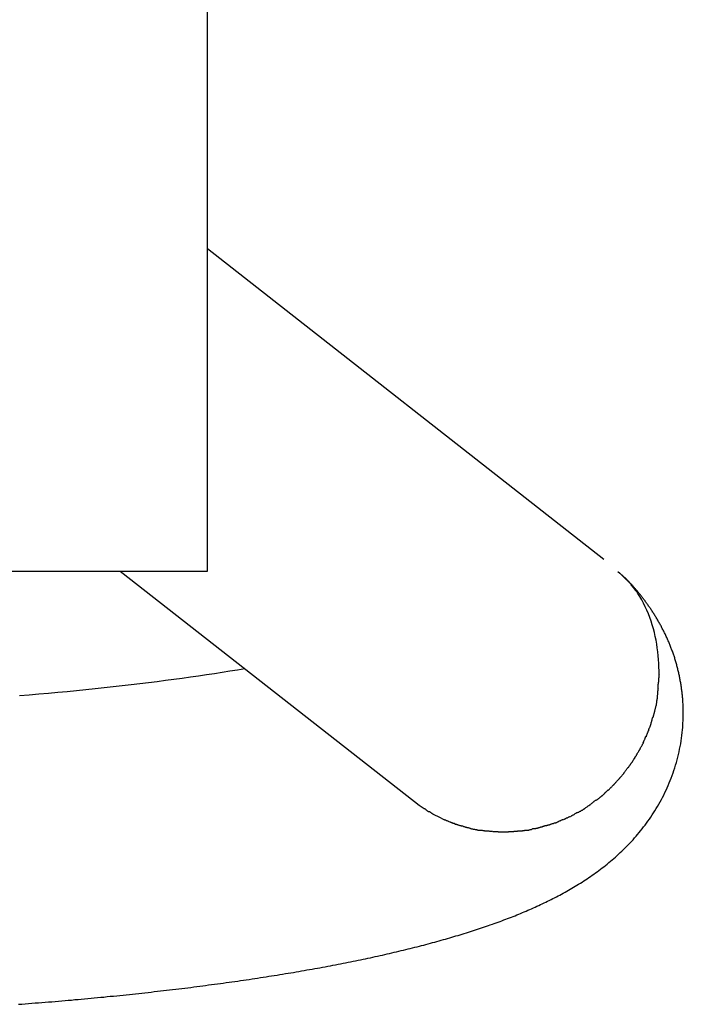
# Model space of a CAD drawing. Extents: x -10.5 to 10.5, y -10 to 10.
# Drawn here: x 0.1 to 0.8, y -4.5 to -3.4 of the extents above; entities that cross this region are included whole.
import ezdxf

# ---------------------------------------------------------------- set-up
doc = ezdxf.new("R2010")
doc.units = 0
doc.layers.get('0').update_dxf_attribs({"linetype": 'CONTINUOUS'})

msp = doc.modelspace()

# ---------------------------------------------------------------- linework, layer by layer
at = {"color": 0}
for points in [[(0.2988, -4.0326), (0.2988, 9.4674)], [(0.7503, -4.0196), (0.2988, -3.6658)], [(0.7503, -4.0196), (0.7503, -4.0196), (0.7503, -4.0196), (0.7503, -4.0196), (0.7503, -4.0196), (0.7503, -4.0196), (0.7503, -4.0196), (0.7503, -4.0196), (0.7503, -4.0196), (0.7503, -4.0196), (0.7503, -4.0196), (0.7503, -4.0196), (0.7503, -4.0196), (0.7503, -4.0196), (0.7503, -4.0196), (0.7503, -4.0196), (0.7503, -4.0196), (0.7503, -4.0196), (0.7503, -4.0196), (0.7503, -4.0196), (0.7503, -4.0196), (0.7503, -4.0196), (0.7503, -4.0196), (0.7503, -4.0196), (0.7503, -4.0196), (0.7503, -4.0196), (0.7503, -4.0196), (0.7503, -4.0196), (0.7503, -4.0196)], [(-0.7012, -4.0326), (0.2988, -4.0326)], [(0.1994, -4.0326), (0.5345, -4.2951)], [(0.7667, -4.034), (0.7662, -4.0338)], [(0.7732, -4.0396), (0.7732, -4.0396), (0.7727, -4.0391), (0.7724, -4.0388), (0.772, -4.0384), (0.7717, -4.0381), (0.7711, -4.0375), (0.7708, -4.0372), (0.7703, -4.0368), (0.77, -4.0365), (0.7694, -4.0359), (0.769, -4.0356), (0.7684, -4.0351), (0.7681, -4.0348), (0.7675, -4.0344), (0.7672, -4.0341), (0.7667, -4.0338), (0.7664, -4.0336)], [(0.7732, -4.0396), (0.7732, -4.0396), (0.7727, -4.0391), (0.7724, -4.0388), (0.772, -4.0384), (0.7717, -4.0381), (0.7711, -4.0375), (0.7708, -4.0372), (0.7703, -4.0368), (0.77, -4.0365), (0.7694, -4.0359), (0.769, -4.0356), (0.7684, -4.0351), (0.7681, -4.0348), (0.7675, -4.0344), (0.7672, -4.0341), (0.7667, -4.0338), (0.7664, -4.0336)], [(0.7671, -4.0342), (0.7671, -4.0342), (0.7668, -4.034), (0.7668, -4.034), (0.7668, -4.034), (0.7668, -4.034), (0.7668, -4.034), (0.7668, -4.034), (0.7668, -4.034), (0.7668, -4.034), (0.7667, -4.034), (0.7667, -4.034), (0.7667, -4.034), (0.7667, -4.034), (0.7667, -4.034), (0.7667, -4.034), (0.7667, -4.034), (0.7667, -4.034)], [(0.7671, -4.0342), (0.7671, -4.0342), (0.7668, -4.034), (0.7668, -4.034), (0.7668, -4.034), (0.7668, -4.034), (0.7668, -4.034), (0.7668, -4.034), (0.7668, -4.034), (0.7668, -4.034), (0.7667, -4.034), (0.7667, -4.034), (0.7667, -4.034), (0.7667, -4.034), (0.7667, -4.034), (0.7667, -4.034), (0.7667, -4.034), (0.7667, -4.034)], [(0.8408, -4.1943), (0.8408, -4.1931), (0.8408, -4.1919), (0.8407, -4.1907), (0.8407, -4.1896), (0.8407, -4.1884), (0.8406, -4.1872), (0.8406, -4.186), (0.8406, -4.1848), (0.8405, -4.1836), (0.8404, -4.1824), (0.8404, -4.1812), (0.8403, -4.18), (0.8402, -4.1788), (0.8401, -4.1777), (0.84, -4.1765), (0.8399, -4.1753), (0.8398, -4.1741), (0.8396, -4.1729), (0.8395, -4.1717), (0.8394, -4.1705), (0.8392, -4.1694), (0.8391, -4.1682), (0.8389, -4.167), (0.8388, -4.1658), (0.8386, -4.1647), (0.8384, -4.1635), (0.8383, -4.1623), (0.8381, -4.1611), (0.8379, -4.16), (0.8377, -4.1588), (0.8374, -4.1577), (0.8372, -4.1565), (0.837, -4.1553), (0.8368, -4.1542), (0.8366, -4.153), (0.8363, -4.1518), (0.8361, -4.1507), (0.8358, -4.1495), (0.8356, -4.1484), (0.8353, -4.1473), (0.835, -4.1461), (0.8347, -4.145), (0.8345, -4.1439), (0.8342, -4.1427), (0.8339, -4.1416), (0.8336, -4.1404), (0.8333, -4.1393), (0.8329, -4.1382), (0.8326, -4.1371), (0.8323, -4.136), (0.832, -4.1349), (0.8316, -4.1337), (0.8313, -4.1326), (0.831, -4.1315), (0.8306, -4.1304), (0.8302, -4.1293), (0.8299, -4.1282), (0.8295, -4.1271), (0.8291, -4.1261), (0.8287, -4.125), (0.8283, -4.1239), (0.8279, -4.1228), (0.8275, -4.1217), (0.8271, -4.1207), (0.8267, -4.1196), (0.8263, -4.1185), (0.8259, -4.1175), (0.8255, -4.1164), (0.825, -4.1154), (0.8246, -4.1143), (0.8242, -4.1133), (0.8237, -4.1122), (0.8232, -4.1112), (0.8228, -4.1102), (0.8223, -4.1091), (0.8219, -4.1081), (0.8214, -4.1071), (0.8209, -4.1061), (0.8204, -4.105), (0.82, -4.104), (0.8195, -4.103), (0.819, -4.102), (0.8185, -4.101), (0.818, -4.1), (0.8175, -4.099), (0.8169, -4.098), (0.8164, -4.0971), (0.8159, -4.0961), (0.8154, -4.0951), (0.8148, -4.0942), (0.8143, -4.0932), (0.8138, -4.0922), (0.8133, -4.0913), (0.8127, -4.0903), (0.8122, -4.0894), (0.8116, -4.0884), (0.8111, -4.0875), (0.8105, -4.0866), (0.81, -4.0856), (0.8094, -4.0847), (0.8088, -4.0838), (0.8083, -4.0829), (0.8077, -4.082), (0.8071, -4.0811), (0.8066, -4.0802), (0.806, -4.0793), (0.8054, -4.0784), (0.8048, -4.0775), (0.8042, -4.0767), (0.8037, -4.0758), (0.8031, -4.0749), (0.8025, -4.0741), (0.8019, -4.0732), (0.8013, -4.0724), (0.8007, -4.0716), (0.8001, -4.0707), (0.7996, -4.0699), (0.7989, -4.0691), (0.7984, -4.0683), (0.7978, -4.0675), (0.7972, -4.0667), (0.7966, -4.0659), (0.796, -4.0651), (0.7954, -4.0643), (0.7948, -4.0636), (0.7942, -4.0628), (0.7937, -4.062), (0.7931, -4.0613), (0.7925, -4.0606), (0.7919, -4.0598), (0.7913, -4.0591), (0.7908, -4.0584), (0.7902, -4.0577), (0.7896, -4.057), (0.789, -4.0563), (0.7885, -4.0556), (0.7879, -4.0549), (0.7873, -4.0543), (0.7868, -4.0536), (0.7863, -4.053), (0.7857, -4.0523), (0.7851, -4.0517), (0.7846, -4.0511), (0.7841, -4.0505), (0.7835, -4.0499), (0.783, -4.0493), (0.7825, -4.0487), (0.782, -4.0481), (0.7814, -4.0475), (0.7809, -4.047), (0.7804, -4.0465), (0.7799, -4.0459), (0.7794, -4.0454), (0.7789, -4.0449), (0.7784, -4.0444), (0.7779, -4.0439), (0.7775, -4.0434), (0.777, -4.0429), (0.7766, -4.0424), (0.7761, -4.042), (0.7756, -4.0415), (0.7752, -4.0411), (0.7748, -4.0407), (0.7744, -4.0403), (0.7739, -4.0399), (0.7735, -4.0395), (0.7731, -4.0391), (0.7727, -4.0387), (0.7723, -4.0384), (0.7719, -4.0381), (0.7715, -4.0377), (0.7712, -4.0374), (0.7708, -4.0371), (0.7705, -4.0368), (0.7701, -4.0365), (0.7698, -4.0362), (0.7695, -4.036), (0.7692, -4.0357), (0.7689, -4.0355), (0.7686, -4.0353), (0.7683, -4.0351), (0.768, -4.0348), (0.7678, -4.0347), (0.7675, -4.0345), (0.7673, -4.0344), (0.767, -4.0342)], [(0.7785, -4.0448), (0.7785, -4.0448), (0.7781, -4.0443), (0.7778, -4.044), (0.7775, -4.0437), (0.7772, -4.0434), (0.7768, -4.0431), (0.7765, -4.0428), (0.7762, -4.0425), (0.7759, -4.0422), (0.7754, -4.0419), (0.7751, -4.0416), (0.7748, -4.0413), (0.7745, -4.041), (0.7742, -4.0407), (0.7739, -4.0404), (0.7736, -4.0401), (0.7733, -4.0399)], [(0.7785, -4.0448), (0.7785, -4.0448), (0.7781, -4.0443), (0.7778, -4.044), (0.7775, -4.0437), (0.7772, -4.0434), (0.7768, -4.0431), (0.7765, -4.0428), (0.7762, -4.0425), (0.7759, -4.0422), (0.7754, -4.0419), (0.7751, -4.0416), (0.7748, -4.0413), (0.7745, -4.041), (0.7742, -4.0407), (0.7739, -4.0404), (0.7736, -4.0401), (0.7733, -4.0399)], [(0.7817, -4.0483), (0.7817, -4.0483), (0.7814, -4.048), (0.7812, -4.0477), (0.7809, -4.0474), (0.7809, -4.0473), (0.7806, -4.047), (0.7804, -4.0467), (0.7801, -4.0464), (0.7801, -4.0464), (0.7798, -4.0461), (0.7795, -4.0458), (0.7792, -4.0455), (0.7792, -4.0454), (0.7789, -4.0451), (0.7788, -4.045), (0.7785, -4.0448), (0.7785, -4.0448)], [(0.7817, -4.0483), (0.7817, -4.0483), (0.7814, -4.048), (0.7812, -4.0477), (0.7809, -4.0474), (0.7809, -4.0473), (0.7806, -4.047), (0.7804, -4.0467), (0.7801, -4.0464), (0.7801, -4.0464), (0.7798, -4.0461), (0.7795, -4.0458), (0.7792, -4.0455), (0.7792, -4.0454), (0.7789, -4.0451), (0.7788, -4.045), (0.7785, -4.0448), (0.7785, -4.0448)], [(0.7864, -4.0545), (0.7839, -4.0512), (0.7816, -4.0482)], [(0.7891, -4.0579), (0.7891, -4.0579), (0.7888, -4.0576), (0.7888, -4.0574), (0.7885, -4.0571), (0.7885, -4.057), (0.7882, -4.0567), (0.788, -4.0564), (0.7877, -4.0561), (0.7877, -4.0561), (0.7874, -4.0558), (0.7871, -4.0555), (0.7868, -4.0552), (0.7868, -4.0552), (0.7865, -4.0549), (0.7865, -4.0548), (0.7865, -4.0545), (0.7865, -4.0545)], [(0.7891, -4.0579), (0.7891, -4.0579), (0.7888, -4.0576), (0.7888, -4.0574), (0.7885, -4.0571), (0.7885, -4.057), (0.7882, -4.0567), (0.788, -4.0564), (0.7877, -4.0561), (0.7877, -4.0561), (0.7874, -4.0558), (0.7871, -4.0555), (0.7868, -4.0552), (0.7868, -4.0552), (0.7865, -4.0549), (0.7865, -4.0548), (0.7865, -4.0545), (0.7865, -4.0545)], [(0.8133, -4.1507), (0.8132, -4.1464), (0.8131, -4.1421), (0.8129, -4.1377), (0.8126, -4.1334), (0.8122, -4.129), (0.8117, -4.1246), (0.8112, -4.1202), (0.8105, -4.1158), (0.8097, -4.1114), (0.8088, -4.107), (0.8078, -4.1026), (0.8067, -4.0983), (0.8054, -4.094), (0.8041, -4.0897), (0.8026, -4.0855), (0.801, -4.0814), (0.7993, -4.0773), (0.7975, -4.0732), (0.7955, -4.0693), (0.7934, -4.0655), (0.7912, -4.0617), (0.7889, -4.0581)], [(0.3414, -4.1439), (0.3329, -4.1453), (0.3244, -4.1467), (0.3156, -4.1481), (0.3067, -4.1495), (0.2978, -4.1508), (0.2887, -4.1522), (0.2794, -4.1535), (0.2701, -4.1548), (0.2606, -4.1561), (0.2511, -4.1574), (0.2414, -4.1586), (0.2316, -4.1599), (0.2217, -4.1611), (0.2118, -4.1623), (0.2016, -4.1634), (0.1915, -4.1646), (0.1812, -4.1657), (0.1709, -4.1668), (0.1604, -4.1679), (0.1498, -4.1689), (0.1392, -4.17), (0.1285, -4.171), (0.1177, -4.172), (0.1068, -4.1729), (0.0959, -4.1739), (0.0849, -4.1748)], [(0.8122, -4.166), (0.8122, -4.166), (0.8122, -4.1652), (0.8122, -4.1646), (0.8122, -4.1637), (0.8123, -4.1628), (0.8123, -4.1616), (0.8125, -4.1606), (0.8125, -4.1594), (0.8128, -4.1584), (0.8128, -4.1571), (0.813, -4.1559), (0.813, -4.1547), (0.8133, -4.1536), (0.8133, -4.1524), (0.8134, -4.1514), (0.8134, -4.1505), (0.8136, -4.1498)], [(0.8122, -4.166), (0.8122, -4.166), (0.8122, -4.1652), (0.8122, -4.1646), (0.8122, -4.1637), (0.8123, -4.1628), (0.8123, -4.1616), (0.8125, -4.1606), (0.8125, -4.1594), (0.8128, -4.1584), (0.8128, -4.1571), (0.813, -4.1559), (0.813, -4.1547), (0.8133, -4.1536), (0.8133, -4.1524), (0.8134, -4.1514), (0.8134, -4.1505), (0.8136, -4.1498)], [(0.8114, -4.1776), (0.8114, -4.1776), (0.8114, -4.1767), (0.8114, -4.1761), (0.8114, -4.1754), (0.8115, -4.1748), (0.8115, -4.1739), (0.8116, -4.1733), (0.8116, -4.1724), (0.8119, -4.1718), (0.8119, -4.1709), (0.8119, -4.17), (0.8119, -4.1691), (0.8122, -4.1685), (0.8122, -4.1676), (0.8123, -4.167), (0.8123, -4.1662), (0.8125, -4.1656)], [(0.8114, -4.1776), (0.8114, -4.1776), (0.8114, -4.1767), (0.8114, -4.1761), (0.8114, -4.1754), (0.8115, -4.1748), (0.8115, -4.1739), (0.8116, -4.1733), (0.8116, -4.1724), (0.8119, -4.1718), (0.8119, -4.1709), (0.8119, -4.17), (0.8119, -4.1691), (0.8122, -4.1685), (0.8122, -4.1676), (0.8123, -4.167), (0.8123, -4.1662), (0.8125, -4.1656)], [(0.8102, -4.1858), (0.8102, -4.1858), (0.8102, -4.1852), (0.8102, -4.1849), (0.8102, -4.1843), (0.8103, -4.184), (0.8103, -4.1834), (0.8105, -4.1828), (0.8105, -4.1822), (0.8108, -4.1818), (0.8108, -4.1812), (0.8108, -4.1806), (0.8108, -4.18), (0.8111, -4.1795), (0.8111, -4.1789), (0.8112, -4.1786), (0.8112, -4.1782), (0.8114, -4.1779)], [(0.8102, -4.1858), (0.8102, -4.1858), (0.8102, -4.1852), (0.8102, -4.1849), (0.8102, -4.1843), (0.8103, -4.184), (0.8103, -4.1834), (0.8105, -4.1828), (0.8105, -4.1822), (0.8108, -4.1818), (0.8108, -4.1812), (0.8108, -4.1806), (0.8108, -4.18), (0.8111, -4.1795), (0.8111, -4.1789), (0.8112, -4.1786), (0.8112, -4.1782), (0.8114, -4.1779)], [(0.8065, -4.199), (0.8084, -4.192), (0.8099, -4.1857)], [(0.0838, -4.5259), (0.0876, -4.5256), (0.0914, -4.5253), (0.0952, -4.525), (0.099, -4.5247), (0.1028, -4.5244), (0.1066, -4.5242), (0.1104, -4.5239), (0.1142, -4.5235), (0.1179, -4.5232), (0.1217, -4.5229), (0.1255, -4.5226), (0.1292, -4.5223), (0.1329, -4.522), (0.1367, -4.5216), (0.1404, -4.5213), (0.1441, -4.521), (0.1478, -4.5206), (0.1515, -4.5203), (0.1552, -4.52), (0.1589, -4.5196), (0.1626, -4.5193), (0.1663, -4.5189), (0.1699, -4.5186), (0.1736, -4.5183), (0.1773, -4.5179), (0.1809, -4.5176), (0.1846, -4.5172), (0.1882, -4.5168), (0.1918, -4.5165), (0.1955, -4.5161), (0.1991, -4.5157), (0.2027, -4.5154), (0.2063, -4.515), (0.2099, -4.5146), (0.2135, -4.5142), (0.217, -4.5138), (0.2206, -4.5135), (0.2241, -4.5131), (0.2277, -4.5127), (0.2312, -4.5123), (0.2347, -4.5119), (0.2383, -4.5115), (0.2418, -4.5111), (0.2453, -4.5107), (0.2488, -4.5103), (0.2523, -4.5099), (0.2558, -4.5095), (0.2592, -4.5091), (0.2627, -4.5087), (0.2662, -4.5083), (0.2696, -4.5078), (0.273, -4.5074), (0.2764, -4.507), (0.2799, -4.5066), (0.2833, -4.5061), (0.2867, -4.5057), (0.2901, -4.5052), (0.2935, -4.5048), (0.2968, -4.5044), (0.3002, -4.5039), (0.3036, -4.5035), (0.3069, -4.503), (0.3102, -4.5026), (0.3136, -4.5021), (0.3169, -4.5017), (0.3202, -4.5012), (0.3235, -4.5007), (0.3268, -4.5003), (0.3301, -4.4998), (0.3334, -4.4994), (0.3366, -4.4989), (0.3399, -4.4984), (0.3431, -4.4979), (0.3463, -4.4975), (0.3496, -4.497), (0.3528, -4.4965), (0.356, -4.496), (0.3592, -4.4955), (0.3624, -4.495), (0.3656, -4.4946), (0.3687, -4.494), (0.3719, -4.4935), (0.375, -4.4931), (0.3782, -4.4926), (0.3813, -4.4921), (0.3844, -4.4915), (0.3876, -4.491), (0.3906, -4.4905), (0.3937, -4.49), (0.3968, -4.4895), (0.3999, -4.4889), (0.4029, -4.4884), (0.406, -4.4879), (0.409, -4.4874), (0.412, -4.4868), (0.4151, -4.4863), (0.4181, -4.4858), (0.4211, -4.4853), (0.4241, -4.4847), (0.427, -4.4842), (0.43, -4.4836), (0.433, -4.4831), (0.4359, -4.4825), (0.4388, -4.482), (0.4417, -4.4814), (0.4447, -4.4809), (0.4476, -4.4803), (0.4505, -4.4797), (0.4534, -4.4792), (0.4562, -4.4786), (0.4591, -4.478), (0.4619, -4.4774), (0.4648, -4.4769), (0.4676, -4.4763), (0.4704, -4.4757), (0.4732, -4.4751), (0.4761, -4.4745), (0.4788, -4.474), (0.4816, -4.4733), (0.4844, -4.4728), (0.4872, -4.4722), (0.4899, -4.4716), (0.4926, -4.471), (0.4954, -4.4704), (0.4981, -4.4698), (0.5008, -4.4691), (0.5035, -4.4685), (0.5062, -4.4679), (0.5088, -4.4673), (0.5115, -4.4667), (0.5142, -4.466), (0.5168, -4.4654), (0.5195, -4.4648), (0.5221, -4.4642), (0.5247, -4.4635), (0.5273, -4.4629), (0.5299, -4.4622), (0.5325, -4.4616), (0.5351, -4.461), (0.5376, -4.4603), (0.5402, -4.4597), (0.5427, -4.459), (0.5452, -4.4584), (0.5477, -4.4577), (0.5502, -4.457), (0.5528, -4.4564), (0.5553, -4.4557), (0.5577, -4.455), (0.5602, -4.4544), (0.5626, -4.4537), (0.5651, -4.453), (0.5675, -4.4523), (0.57, -4.4516), (0.5724, -4.4509), (0.5748, -4.4502), (0.5772, -4.4495), (0.5796, -4.4488), (0.5819, -4.4481), (0.5844, -4.4474), (0.5867, -4.4467), (0.5891, -4.446), (0.5914, -4.4453), (0.5937, -4.4446), (0.5961, -4.4438), (0.5984, -4.4431), (0.6007, -4.4424), (0.603, -4.4416), (0.6053, -4.4409), (0.6075, -4.4401), (0.6098, -4.4393), (0.6121, -4.4386), (0.6143, -4.4378), (0.6166, -4.437), (0.6188, -4.4363), (0.621, -4.4355), (0.6233, -4.4347), (0.6255, -4.4339), (0.6277, -4.4332), (0.6299, -4.4323), (0.6321, -4.4316), (0.6342, -4.4307), (0.6364, -4.4299), (0.6386, -4.4291), (0.6407, -4.4283), (0.6428, -4.4275), (0.645, -4.4266), (0.6471, -4.4258), (0.6492, -4.425), (0.6513, -4.4241), (0.6534, -4.4232), (0.6555, -4.4224), (0.6576, -4.4215), (0.6597, -4.4206), (0.6618, -4.4198), (0.6639, -4.4189), (0.666, -4.418), (0.668, -4.4171), (0.67, -4.4162), (0.6721, -4.4153), (0.6741, -4.4143), (0.6762, -4.4134), (0.6782, -4.4124), (0.6802, -4.4115), (0.6822, -4.4105), (0.6843, -4.4096), (0.6863, -4.4086), (0.6882, -4.4076), (0.6902, -4.4066), (0.6922, -4.4056), (0.6942, -4.4046), (0.6962, -4.4035), (0.6982, -4.4025), (0.7002, -4.4015), (0.7022, -4.4004), (0.7041, -4.3993), (0.7061, -4.3982), (0.708, -4.3972), (0.71, -4.396), (0.7119, -4.3949), (0.7139, -4.3938), (0.7158, -4.3926), (0.7178, -4.3915), (0.7197, -4.3903), (0.7216, -4.3891), (0.7236, -4.3879), (0.7255, -4.3867), (0.7274, -4.3854), (0.7294, -4.3842), (0.7313, -4.3829), (0.7332, -4.3816), (0.7351, -4.3803), (0.737, -4.379), (0.7389, -4.3776), (0.7408, -4.3763), (0.7427, -4.3749), (0.7446, -4.3735), (0.7465, -4.3721), (0.7484, -4.3706), (0.7503, -4.3692), (0.7522, -4.3677), (0.7541, -4.3662), (0.7559, -4.3646), (0.7578, -4.3631), (0.7597, -4.3615), (0.7615, -4.3599), (0.7634, -4.3582), (0.7653, -4.3566), (0.7671, -4.3549), (0.7689, -4.3532), (0.7708, -4.3514), (0.7726, -4.3497), (0.7745, -4.3479), (0.7763, -4.346), (0.7781, -4.3442), (0.7799, -4.3423), (0.7817, -4.3404), (0.7835, -4.3385), (0.7852, -4.3365), (0.787, -4.3345), (0.7887, -4.3324), (0.7905, -4.3304), (0.7922, -4.3283), (0.7939, -4.3261), (0.7956, -4.324), (0.7973, -4.3218), (0.7989, -4.3196), (0.8005, -4.3173), (0.8022, -4.315), (0.8038, -4.3127), (0.8053, -4.3103), (0.8069, -4.3079), (0.8085, -4.3055), (0.8099, -4.303), (0.8114, -4.3006), (0.8129, -4.298), (0.8143, -4.2955), (0.8158, -4.2929), (0.8171, -4.2903), (0.8185, -4.2876), (0.8198, -4.2849), (0.8211, -4.2822), (0.8224, -4.2795), (0.8236, -4.2767), (0.8248, -4.2739), (0.8259, -4.2711), (0.827, -4.2683), (0.8281, -4.2654), (0.8291, -4.2625), (0.8301, -4.2596), (0.8311, -4.2566), (0.832, -4.2537), (0.8329, -4.2507), (0.8337, -4.2477), (0.8345, -4.2446), (0.8352, -4.2416), (0.836, -4.2385), (0.8366, -4.2354), (0.8372, -4.2323), (0.8378, -4.2292), (0.8383, -4.2261), (0.8388, -4.223), (0.8392, -4.2198), (0.8396, -4.2165), (0.8399, -4.2134), (0.8402, -4.2107), (0.8404, -4.2071), (0.8406, -4.2016), (0.8408, -4.1943)], [(0.8041, -4.2065), (0.8041, -4.2065), (0.8041, -4.2059), (0.8043, -4.2056), (0.8043, -4.205), (0.8046, -4.2047), (0.8046, -4.2041), (0.8049, -4.2035), (0.8049, -4.2029), (0.8052, -4.2025), (0.8052, -4.2019), (0.8055, -4.2013), (0.8055, -4.2007), (0.8058, -4.2002), (0.8058, -4.1996), (0.8061, -4.1993), (0.8062, -4.1989), (0.8065, -4.1986)], [(0.8041, -4.2065), (0.8041, -4.2065), (0.8041, -4.2059), (0.8043, -4.2056), (0.8043, -4.205), (0.8046, -4.2047), (0.8046, -4.2041), (0.8049, -4.2035), (0.8049, -4.2029), (0.8052, -4.2025), (0.8052, -4.2019), (0.8055, -4.2013), (0.8055, -4.2007), (0.8058, -4.2002), (0.8058, -4.1996), (0.8061, -4.1993), (0.8062, -4.1989), (0.8065, -4.1986)], [(0.7987, -4.2213), (0.7987, -4.2213), (0.7987, -4.2208), (0.799, -4.2205), (0.799, -4.2199), (0.7993, -4.2196), (0.7993, -4.219), (0.7996, -4.2184), (0.7998, -4.2178), (0.8001, -4.2175), (0.8001, -4.2169), (0.8004, -4.2163), (0.8006, -4.2157), (0.8009, -4.2153), (0.8009, -4.2147), (0.8012, -4.2144), (0.8014, -4.2141), (0.8017, -4.2139)], [(0.7987, -4.2213), (0.7987, -4.2213), (0.7987, -4.2208), (0.799, -4.2205), (0.799, -4.2199), (0.7993, -4.2196), (0.7993, -4.219), (0.7996, -4.2184), (0.7998, -4.2178), (0.8001, -4.2175), (0.8001, -4.2169), (0.8004, -4.2163), (0.8006, -4.2157), (0.8009, -4.2153), (0.8009, -4.2147), (0.8012, -4.2144), (0.8014, -4.2141), (0.8017, -4.2139)], [(0.8014, -4.2139), (0.8014, -4.2139), (0.8014, -4.2134), (0.8016, -4.2131), (0.8017, -4.2125), (0.802, -4.2122), (0.8021, -4.2116), (0.8024, -4.2111), (0.8027, -4.2105), (0.803, -4.21), (0.803, -4.2094), (0.8033, -4.2088), (0.8035, -4.2082), (0.8038, -4.2077), (0.8038, -4.2071), (0.804, -4.2068), (0.804, -4.2065), (0.8042, -4.2063)], [(0.8014, -4.2139), (0.8014, -4.2139), (0.8014, -4.2134), (0.8016, -4.2131), (0.8017, -4.2125), (0.802, -4.2122), (0.8021, -4.2116), (0.8024, -4.2111), (0.8027, -4.2105), (0.803, -4.21), (0.803, -4.2094), (0.8033, -4.2088), (0.8035, -4.2082), (0.8038, -4.2077), (0.8038, -4.2071), (0.804, -4.2068), (0.804, -4.2065), (0.8042, -4.2063)], [(0.7952, -4.2283), (0.7952, -4.2283), (0.7952, -4.2278), (0.7954, -4.2275), (0.7955, -4.2269), (0.7958, -4.2266), (0.796, -4.226), (0.7963, -4.2255), (0.7966, -4.2249), (0.7969, -4.2244), (0.7969, -4.2238), (0.7972, -4.2232), (0.7975, -4.2226), (0.7978, -4.2221), (0.7979, -4.2215), (0.7982, -4.2211), (0.7984, -4.2208), (0.7987, -4.2206)], [(0.7952, -4.2283), (0.7952, -4.2283), (0.7952, -4.2278), (0.7954, -4.2275), (0.7955, -4.2269), (0.7958, -4.2266), (0.796, -4.226), (0.7963, -4.2255), (0.7966, -4.2249), (0.7969, -4.2244), (0.7969, -4.2238), (0.7972, -4.2232), (0.7975, -4.2226), (0.7978, -4.2221), (0.7979, -4.2215), (0.7982, -4.2211), (0.7984, -4.2208), (0.7987, -4.2206)], [(0.7874, -4.2425), (0.7874, -4.2425), (0.7874, -4.242), (0.7876, -4.2417), (0.7878, -4.2413), (0.7881, -4.241), (0.7884, -4.2404), (0.7887, -4.2399), (0.789, -4.2393), (0.7894, -4.239), (0.7897, -4.2384), (0.79, -4.2378), (0.7903, -4.2372), (0.7906, -4.2369), (0.7908, -4.2363), (0.7911, -4.236), (0.7913, -4.2357), (0.7916, -4.2355)], [(0.7874, -4.2425), (0.7874, -4.2425), (0.7874, -4.242), (0.7876, -4.2417), (0.7878, -4.2413), (0.7881, -4.241), (0.7884, -4.2404), (0.7887, -4.2399), (0.789, -4.2393), (0.7894, -4.239), (0.7897, -4.2384), (0.79, -4.2378), (0.7903, -4.2372), (0.7906, -4.2369), (0.7908, -4.2363), (0.7911, -4.236), (0.7913, -4.2357), (0.7916, -4.2355)], [(0.7915, -4.2356), (0.7915, -4.2356), (0.7915, -4.2351), (0.7917, -4.2348), (0.7919, -4.2342), (0.7922, -4.2339), (0.7925, -4.2333), (0.7928, -4.2328), (0.7931, -4.2322), (0.7935, -4.2317), (0.7938, -4.2311), (0.7941, -4.2305), (0.7944, -4.2299), (0.7947, -4.2294), (0.7949, -4.2288), (0.7952, -4.2285), (0.7954, -4.2282), (0.7957, -4.228)], [(0.7915, -4.2356), (0.7915, -4.2356), (0.7915, -4.2351), (0.7917, -4.2348), (0.7919, -4.2342), (0.7922, -4.2339), (0.7925, -4.2333), (0.7928, -4.2328), (0.7931, -4.2322), (0.7935, -4.2317), (0.7938, -4.2311), (0.7941, -4.2305), (0.7944, -4.2299), (0.7947, -4.2294), (0.7949, -4.2288), (0.7952, -4.2285), (0.7954, -4.2282), (0.7957, -4.228)], [(0.783, -4.2498), (0.783, -4.2498), (0.783, -4.2493), (0.7832, -4.249), (0.7834, -4.2485), (0.7837, -4.2482), (0.784, -4.2476), (0.7843, -4.2471), (0.7846, -4.2465), (0.7851, -4.2462), (0.7854, -4.2456), (0.7857, -4.245), (0.786, -4.2444), (0.7863, -4.2441), (0.7865, -4.2435), (0.7868, -4.2432), (0.787, -4.2429), (0.7873, -4.2427)], [(0.783, -4.2498), (0.783, -4.2498), (0.783, -4.2493), (0.7832, -4.249), (0.7834, -4.2485), (0.7837, -4.2482), (0.784, -4.2476), (0.7843, -4.2471), (0.7846, -4.2465), (0.7851, -4.2462), (0.7854, -4.2456), (0.7857, -4.245), (0.786, -4.2444), (0.7863, -4.2441), (0.7865, -4.2435), (0.7868, -4.2432), (0.787, -4.2429), (0.7873, -4.2427)], [(0.7731, -4.2633), (0.7731, -4.2633), (0.7731, -4.2628), (0.7733, -4.2625), (0.7736, -4.262), (0.7739, -4.2617), (0.7742, -4.2611), (0.7745, -4.2606), (0.7748, -4.26), (0.7754, -4.2597), (0.7757, -4.2591), (0.776, -4.2585), (0.7763, -4.2579), (0.7769, -4.2576), (0.7772, -4.257), (0.7775, -4.2567), (0.7777, -4.2564), (0.778, -4.2562)], [(0.7731, -4.2633), (0.7731, -4.2633), (0.7731, -4.2628), (0.7733, -4.2625), (0.7736, -4.262), (0.7739, -4.2617), (0.7742, -4.2611), (0.7745, -4.2606), (0.7748, -4.26), (0.7754, -4.2597), (0.7757, -4.2591), (0.776, -4.2585), (0.7763, -4.2579), (0.7769, -4.2576), (0.7772, -4.257), (0.7775, -4.2567), (0.7777, -4.2564), (0.778, -4.2562)], [(0.7782, -4.2568), (0.7782, -4.2568), (0.7782, -4.2563), (0.7784, -4.256), (0.7787, -4.2555), (0.779, -4.2552), (0.7793, -4.2546), (0.7796, -4.2541), (0.7799, -4.2535), (0.7805, -4.2532), (0.7808, -4.2526), (0.7811, -4.252), (0.7814, -4.2514), (0.782, -4.2511), (0.7823, -4.2505), (0.7826, -4.2502), (0.7828, -4.2499), (0.7831, -4.2497)], [(0.7782, -4.2568), (0.7782, -4.2568), (0.7782, -4.2563), (0.7784, -4.256), (0.7787, -4.2555), (0.779, -4.2552), (0.7793, -4.2546), (0.7796, -4.2541), (0.7799, -4.2535), (0.7805, -4.2532), (0.7808, -4.2526), (0.7811, -4.252), (0.7814, -4.2514), (0.782, -4.2511), (0.7823, -4.2505), (0.7826, -4.2502), (0.7828, -4.2499), (0.7831, -4.2497)], [(0.7617, -4.2761), (0.7617, -4.2761), (0.7619, -4.2756), (0.7622, -4.2753), (0.7625, -4.2749), (0.7629, -4.2746), (0.7632, -4.274), (0.7635, -4.2737), (0.7638, -4.2731), (0.7644, -4.2728), (0.7647, -4.2722), (0.765, -4.2719), (0.7653, -4.2713), (0.7659, -4.271), (0.7662, -4.2705), (0.7665, -4.2702), (0.7668, -4.2699), (0.7673, -4.2697)], [(0.7617, -4.2761), (0.7617, -4.2761), (0.7619, -4.2756), (0.7622, -4.2753), (0.7625, -4.2749), (0.7629, -4.2746), (0.7632, -4.274), (0.7635, -4.2737), (0.7638, -4.2731), (0.7644, -4.2728), (0.7647, -4.2722), (0.765, -4.2719), (0.7653, -4.2713), (0.7659, -4.271), (0.7662, -4.2705), (0.7665, -4.2702), (0.7668, -4.2699), (0.7673, -4.2697)], [(0.7675, -4.2696), (0.7675, -4.2696), (0.7677, -4.2691), (0.768, -4.2688), (0.7683, -4.2685), (0.7687, -4.2682), (0.769, -4.2676), (0.7693, -4.2673), (0.7696, -4.2669), (0.7702, -4.2666), (0.7705, -4.266), (0.7708, -4.2657), (0.7711, -4.2651), (0.7717, -4.2648), (0.772, -4.2642), (0.7723, -4.2639), (0.7726, -4.2635), (0.7731, -4.2632)], [(0.7675, -4.2696), (0.7675, -4.2696), (0.7677, -4.2691), (0.768, -4.2688), (0.7683, -4.2685), (0.7687, -4.2682), (0.769, -4.2676), (0.7693, -4.2673), (0.7696, -4.2669), (0.7702, -4.2666), (0.7705, -4.266), (0.7708, -4.2657), (0.7711, -4.2651), (0.7717, -4.2648), (0.772, -4.2642), (0.7723, -4.2639), (0.7726, -4.2635), (0.7731, -4.2632)], [(0.7489, -4.2881), (0.7489, -4.2881), (0.7492, -4.2876), (0.7495, -4.2873), (0.7498, -4.2869), (0.7504, -4.2866), (0.7507, -4.286), (0.7513, -4.2857), (0.7516, -4.2852), (0.7522, -4.2849), (0.7525, -4.2843), (0.7529, -4.284), (0.7532, -4.2834), (0.7538, -4.2831), (0.7541, -4.2826), (0.7544, -4.2823), (0.7547, -4.282), (0.7552, -4.2818)], [(0.7489, -4.2881), (0.7489, -4.2881), (0.7492, -4.2876), (0.7495, -4.2873), (0.7498, -4.2869), (0.7504, -4.2866), (0.7507, -4.286), (0.7513, -4.2857), (0.7516, -4.2852), (0.7522, -4.2849), (0.7525, -4.2843), (0.7529, -4.284), (0.7532, -4.2834), (0.7538, -4.2831), (0.7541, -4.2826), (0.7544, -4.2823), (0.7547, -4.282), (0.7552, -4.2818)], [(0.7554, -4.2824), (0.7554, -4.2824), (0.7556, -4.2819), (0.7559, -4.2816), (0.7562, -4.2811), (0.7567, -4.2808), (0.757, -4.2802), (0.7576, -4.2799), (0.7579, -4.2794), (0.7585, -4.2791), (0.7588, -4.2785), (0.7594, -4.2782), (0.7597, -4.2776), (0.7603, -4.2773), (0.7606, -4.2768), (0.761, -4.2765), (0.7613, -4.2762), (0.7618, -4.276)], [(0.7554, -4.2824), (0.7554, -4.2824), (0.7556, -4.2819), (0.7559, -4.2816), (0.7562, -4.2811), (0.7567, -4.2808), (0.757, -4.2802), (0.7576, -4.2799), (0.7579, -4.2794), (0.7585, -4.2791), (0.7588, -4.2785), (0.7594, -4.2782), (0.7597, -4.2776), (0.7603, -4.2773), (0.7606, -4.2768), (0.761, -4.2765), (0.7613, -4.2762), (0.7618, -4.276)], [(0.7348, -4.2987), (0.7348, -4.2987), (0.7351, -4.2982), (0.7355, -4.2979), (0.7358, -4.2976), (0.7364, -4.2973), (0.7367, -4.2967), (0.7373, -4.2964), (0.7376, -4.2961), (0.7382, -4.2958), (0.7385, -4.2952), (0.7391, -4.2949), (0.7394, -4.2946), (0.74, -4.2943), (0.7403, -4.2939), (0.7409, -4.2936), (0.7413, -4.2933), (0.7419, -4.2931)], [(0.7348, -4.2987), (0.7348, -4.2987), (0.7351, -4.2982), (0.7355, -4.2979), (0.7358, -4.2976), (0.7364, -4.2973), (0.7367, -4.2967), (0.7373, -4.2964), (0.7376, -4.2961), (0.7382, -4.2958), (0.7385, -4.2952), (0.7391, -4.2949), (0.7394, -4.2946), (0.74, -4.2943), (0.7403, -4.2939), (0.7409, -4.2936), (0.7413, -4.2933), (0.7419, -4.2931)], [(0.7419, -4.2937), (0.7419, -4.2937), (0.7422, -4.2932), (0.7427, -4.2929), (0.743, -4.2926), (0.7436, -4.2923), (0.7439, -4.2917), (0.7445, -4.2914), (0.7448, -4.2911), (0.7454, -4.2908), (0.7457, -4.2902), (0.7463, -4.2899), (0.7466, -4.2895), (0.7472, -4.2892), (0.7475, -4.2888), (0.7481, -4.2885), (0.7484, -4.2882), (0.749, -4.288)], [(0.7419, -4.2937), (0.7419, -4.2937), (0.7422, -4.2932), (0.7427, -4.2929), (0.743, -4.2926), (0.7436, -4.2923), (0.7439, -4.2917), (0.7445, -4.2914), (0.7448, -4.2911), (0.7454, -4.2908), (0.7457, -4.2902), (0.7463, -4.2899), (0.7466, -4.2895), (0.7472, -4.2892), (0.7475, -4.2888), (0.7481, -4.2885), (0.7484, -4.2882), (0.749, -4.288)], [(0.5345, -4.2951), (0.54, -4.2992), (0.5455, -4.303)], [(0.5458, -4.3029), (0.5458, -4.3029), (0.5459, -4.3029), (0.5462, -4.3031), (0.5465, -4.3032), (0.5468, -4.3035), (0.5471, -4.3038), (0.5474, -4.3041), (0.5477, -4.3044), (0.5482, -4.3047), (0.5485, -4.3049), (0.5488, -4.3052), (0.5491, -4.3055), (0.5496, -4.3058), (0.5499, -4.3059), (0.5502, -4.3062), (0.5505, -4.3064), (0.5509, -4.3067)], [(0.5458, -4.3029), (0.5458, -4.3029), (0.5459, -4.3029), (0.5462, -4.3031), (0.5465, -4.3032), (0.5468, -4.3035), (0.5471, -4.3038), (0.5474, -4.3041), (0.5477, -4.3044), (0.5482, -4.3047), (0.5485, -4.3049), (0.5488, -4.3052), (0.5491, -4.3055), (0.5496, -4.3058), (0.5499, -4.3059), (0.5502, -4.3062), (0.5505, -4.3064), (0.5509, -4.3067)], [(0.7201, -4.3078), (0.7201, -4.3078), (0.7204, -4.3075), (0.7209, -4.3073), (0.7212, -4.307), (0.7218, -4.307), (0.7221, -4.3067), (0.7227, -4.3064), (0.7233, -4.3061), (0.7239, -4.306), (0.7242, -4.3056), (0.7248, -4.3053), (0.7253, -4.305), (0.7259, -4.3047), (0.7262, -4.3044), (0.7268, -4.3041), (0.7272, -4.3038), (0.7278, -4.3036)], [(0.7201, -4.3078), (0.7201, -4.3078), (0.7204, -4.3075), (0.7209, -4.3073), (0.7212, -4.307), (0.7218, -4.307), (0.7221, -4.3067), (0.7227, -4.3064), (0.7233, -4.3061), (0.7239, -4.306), (0.7242, -4.3056), (0.7248, -4.3053), (0.7253, -4.305), (0.7259, -4.3047), (0.7262, -4.3044), (0.7268, -4.3041), (0.7272, -4.3038), (0.7278, -4.3036)], [(0.7279, -4.3035), (0.7279, -4.3035), (0.7282, -4.3031), (0.7286, -4.3028), (0.7289, -4.3025), (0.7295, -4.3022), (0.7298, -4.3019), (0.7304, -4.3016), (0.7307, -4.3013), (0.7313, -4.301), (0.7316, -4.3006), (0.7322, -4.3003), (0.7325, -4.3), (0.7331, -4.2997), (0.7334, -4.2994), (0.734, -4.2991), (0.7343, -4.2988), (0.7349, -4.2986)], [(0.7279, -4.3035), (0.7279, -4.3035), (0.7282, -4.3031), (0.7286, -4.3028), (0.7289, -4.3025), (0.7295, -4.3022), (0.7298, -4.3019), (0.7304, -4.3016), (0.7307, -4.3013), (0.7313, -4.301), (0.7316, -4.3006), (0.7322, -4.3003), (0.7325, -4.3), (0.7331, -4.2997), (0.7334, -4.2994), (0.734, -4.2991), (0.7343, -4.2988), (0.7349, -4.2986)], [(0.5511, -4.3062), (0.5511, -4.3062), (0.5513, -4.3062), (0.5516, -4.3064), (0.5519, -4.3065), (0.5522, -4.3068), (0.5525, -4.307), (0.5528, -4.3073), (0.5531, -4.3076), (0.5537, -4.3079), (0.554, -4.3081), (0.5543, -4.3084), (0.5546, -4.3087), (0.5552, -4.309), (0.5555, -4.309), (0.5558, -4.3093), (0.5561, -4.3095), (0.5565, -4.3098)], [(0.5511, -4.3062), (0.5511, -4.3062), (0.5513, -4.3062), (0.5516, -4.3064), (0.5519, -4.3065), (0.5522, -4.3068), (0.5525, -4.307), (0.5528, -4.3073), (0.5531, -4.3076), (0.5537, -4.3079), (0.554, -4.3081), (0.5543, -4.3084), (0.5546, -4.3087), (0.5552, -4.309), (0.5555, -4.309), (0.5558, -4.3093), (0.5561, -4.3095), (0.5565, -4.3098)], [(0.5566, -4.3097), (0.5624, -4.3126), (0.5682, -4.3154)], [(0.5685, -4.3155), (0.5685, -4.3155), (0.5687, -4.3155), (0.569, -4.3157), (0.5693, -4.3157), (0.5696, -4.316), (0.5699, -4.316), (0.5704, -4.3163), (0.5707, -4.3165), (0.5713, -4.3168), (0.5716, -4.3168), (0.5721, -4.3171), (0.5724, -4.3171), (0.573, -4.3174), (0.5733, -4.3174), (0.5736, -4.3177), (0.5739, -4.3178), (0.5743, -4.3181)], [(0.5685, -4.3155), (0.5685, -4.3155), (0.5687, -4.3155), (0.569, -4.3157), (0.5693, -4.3157), (0.5696, -4.316), (0.5699, -4.316), (0.5704, -4.3163), (0.5707, -4.3165), (0.5713, -4.3168), (0.5716, -4.3168), (0.5721, -4.3171), (0.5724, -4.3171), (0.573, -4.3174), (0.5733, -4.3174), (0.5736, -4.3177), (0.5739, -4.3178), (0.5743, -4.3181)], [(0.6967, -4.3188), (0.6967, -4.3188), (0.697, -4.3185), (0.6974, -4.3183), (0.6977, -4.318), (0.6983, -4.318), (0.6986, -4.3177), (0.6992, -4.3174), (0.6998, -4.3171), (0.7004, -4.3171), (0.7007, -4.3168), (0.7013, -4.3165), (0.7018, -4.3162), (0.7024, -4.316), (0.7027, -4.3157), (0.7033, -4.3156), (0.7037, -4.3154), (0.7043, -4.3154)], [(0.6967, -4.3188), (0.6967, -4.3188), (0.697, -4.3185), (0.6974, -4.3183), (0.6977, -4.318), (0.6983, -4.318), (0.6986, -4.3177), (0.6992, -4.3174), (0.6998, -4.3171), (0.7004, -4.3171), (0.7007, -4.3168), (0.7013, -4.3165), (0.7018, -4.3162), (0.7024, -4.316), (0.7027, -4.3157), (0.7033, -4.3156), (0.7037, -4.3154), (0.7043, -4.3154)], [(0.7048, -4.3155), (0.7048, -4.3155), (0.7051, -4.3152), (0.7056, -4.315), (0.7059, -4.3147), (0.7065, -4.3146), (0.7068, -4.3143), (0.7074, -4.314), (0.7079, -4.3137), (0.7085, -4.3137), (0.7088, -4.3134), (0.7094, -4.3131), (0.7099, -4.3128), (0.7105, -4.3126), (0.7108, -4.3123), (0.7114, -4.3122), (0.7118, -4.312), (0.7124, -4.312)], [(0.7048, -4.3155), (0.7048, -4.3155), (0.7051, -4.3152), (0.7056, -4.315), (0.7059, -4.3147), (0.7065, -4.3146), (0.7068, -4.3143), (0.7074, -4.314), (0.7079, -4.3137), (0.7085, -4.3137), (0.7088, -4.3134), (0.7094, -4.3131), (0.7099, -4.3128), (0.7105, -4.3126), (0.7108, -4.3123), (0.7114, -4.3122), (0.7118, -4.312), (0.7124, -4.312)], [(0.7126, -4.3119), (0.7126, -4.3119), (0.7129, -4.3116), (0.7134, -4.3114), (0.7137, -4.3111), (0.7143, -4.3109), (0.7146, -4.3106), (0.7152, -4.3103), (0.7158, -4.31), (0.7164, -4.3097), (0.7167, -4.3093), (0.7173, -4.309), (0.7178, -4.3087), (0.7184, -4.3084), (0.7187, -4.3081), (0.7193, -4.3079), (0.7197, -4.3077), (0.7203, -4.3077)], [(0.7126, -4.3119), (0.7126, -4.3119), (0.7129, -4.3116), (0.7134, -4.3114), (0.7137, -4.3111), (0.7143, -4.3109), (0.7146, -4.3106), (0.7152, -4.3103), (0.7158, -4.31), (0.7164, -4.3097), (0.7167, -4.3093), (0.7173, -4.309), (0.7178, -4.3087), (0.7184, -4.3084), (0.7187, -4.3081), (0.7193, -4.3079), (0.7197, -4.3077), (0.7203, -4.3077)], [(0.5744, -4.3181), (0.5744, -4.3181), (0.5746, -4.3181), (0.5749, -4.3183), (0.5752, -4.3183), (0.5756, -4.3186), (0.5759, -4.3186), (0.5765, -4.3189), (0.577, -4.319), (0.5776, -4.3193), (0.5779, -4.3193), (0.5785, -4.3195), (0.5789, -4.3195), (0.5795, -4.3198), (0.5798, -4.3198), (0.5802, -4.3199), (0.5805, -4.3199), (0.581, -4.3201)], [(0.5744, -4.3181), (0.5744, -4.3181), (0.5746, -4.3181), (0.5749, -4.3183), (0.5752, -4.3183), (0.5756, -4.3186), (0.5759, -4.3186), (0.5765, -4.3189), (0.577, -4.319), (0.5776, -4.3193), (0.5779, -4.3193), (0.5785, -4.3195), (0.5789, -4.3195), (0.5795, -4.3198), (0.5798, -4.3198), (0.5802, -4.3199), (0.5805, -4.3199), (0.581, -4.3201)], [(0.5806, -4.3207), (0.5806, -4.3207), (0.5808, -4.3207), (0.5811, -4.3207), (0.5814, -4.3207), (0.582, -4.3209), (0.5823, -4.3209), (0.5829, -4.3212), (0.5835, -4.3213), (0.5841, -4.3216), (0.5844, -4.3216), (0.585, -4.3219), (0.5855, -4.3219), (0.5861, -4.3222), (0.5864, -4.3222), (0.587, -4.3224), (0.5873, -4.3224), (0.5878, -4.3226)], [(0.5806, -4.3207), (0.5806, -4.3207), (0.5808, -4.3207), (0.5811, -4.3207), (0.5814, -4.3207), (0.582, -4.3209), (0.5823, -4.3209), (0.5829, -4.3212), (0.5835, -4.3213), (0.5841, -4.3216), (0.5844, -4.3216), (0.585, -4.3219), (0.5855, -4.3219), (0.5861, -4.3222), (0.5864, -4.3222), (0.587, -4.3224), (0.5873, -4.3224), (0.5878, -4.3226)], [(0.5878, -4.3226), (0.5878, -4.3226), (0.588, -4.3226), (0.5883, -4.3226), (0.5886, -4.3226), (0.589, -4.3228), (0.5893, -4.3228), (0.5899, -4.3231), (0.5904, -4.3233), (0.591, -4.3236), (0.5913, -4.3236), (0.5919, -4.3239), (0.5923, -4.3239), (0.5929, -4.3242), (0.5932, -4.3242), (0.5936, -4.3244), (0.5939, -4.3244), (0.5944, -4.3246)], [(0.5878, -4.3226), (0.5878, -4.3226), (0.588, -4.3226), (0.5883, -4.3226), (0.5886, -4.3226), (0.589, -4.3228), (0.5893, -4.3228), (0.5899, -4.3231), (0.5904, -4.3233), (0.591, -4.3236), (0.5913, -4.3236), (0.5919, -4.3239), (0.5923, -4.3239), (0.5929, -4.3242), (0.5932, -4.3242), (0.5936, -4.3244), (0.5939, -4.3244), (0.5944, -4.3246)], [(0.5941, -4.3245), (0.5941, -4.3245), (0.5943, -4.3245), (0.5946, -4.3245), (0.5949, -4.3245), (0.5955, -4.3247), (0.5958, -4.3247), (0.5964, -4.325), (0.597, -4.3251), (0.5976, -4.3254), (0.5979, -4.3254), (0.5985, -4.3257), (0.599, -4.3257), (0.5996, -4.326), (0.5999, -4.326), (0.6005, -4.3262), (0.6008, -4.3262), (0.6013, -4.3264)], [(0.5941, -4.3245), (0.5941, -4.3245), (0.5943, -4.3245), (0.5946, -4.3245), (0.5949, -4.3245), (0.5955, -4.3247), (0.5958, -4.3247), (0.5964, -4.325), (0.597, -4.3251), (0.5976, -4.3254), (0.5979, -4.3254), (0.5985, -4.3257), (0.599, -4.3257), (0.5996, -4.326), (0.5999, -4.326), (0.6005, -4.3262), (0.6008, -4.3262), (0.6013, -4.3264)], [(0.6013, -4.3264), (0.6013, -4.3264), (0.6015, -4.3264), (0.6018, -4.3264), (0.6021, -4.3264), (0.6027, -4.3265), (0.6031, -4.3265), (0.6037, -4.3267), (0.6043, -4.3267), (0.6049, -4.327), (0.6052, -4.327), (0.6058, -4.3272), (0.6063, -4.3272), (0.6069, -4.3275), (0.6072, -4.3275), (0.6078, -4.3276), (0.6081, -4.3276), (0.6086, -4.3278)], [(0.6013, -4.3264), (0.6013, -4.3264), (0.6015, -4.3264), (0.6018, -4.3264), (0.6021, -4.3264), (0.6027, -4.3265), (0.6031, -4.3265), (0.6037, -4.3267), (0.6043, -4.3267), (0.6049, -4.327), (0.6052, -4.327), (0.6058, -4.3272), (0.6063, -4.3272), (0.6069, -4.3275), (0.6072, -4.3275), (0.6078, -4.3276), (0.6081, -4.3276), (0.6086, -4.3278)], [(0.664, -4.3277), (0.664, -4.3277), (0.6643, -4.3275), (0.6648, -4.3275), (0.6651, -4.3273), (0.6657, -4.3273), (0.6662, -4.327), (0.6668, -4.327), (0.6674, -4.3267), (0.668, -4.3267), (0.6684, -4.3264), (0.669, -4.3262), (0.6696, -4.3259), (0.6702, -4.3259), (0.6705, -4.3257), (0.6711, -4.3257), (0.6716, -4.3257), (0.6722, -4.3257)], [(0.664, -4.3277), (0.664, -4.3277), (0.6643, -4.3275), (0.6648, -4.3275), (0.6651, -4.3273), (0.6657, -4.3273), (0.6662, -4.327), (0.6668, -4.327), (0.6674, -4.3267), (0.668, -4.3267), (0.6684, -4.3264), (0.669, -4.3262), (0.6696, -4.3259), (0.6702, -4.3259), (0.6705, -4.3257), (0.6711, -4.3257), (0.6716, -4.3257), (0.6722, -4.3257)], [(0.6719, -4.3258), (0.6719, -4.3258), (0.6722, -4.3256), (0.6727, -4.3256), (0.673, -4.3255), (0.6736, -4.3255), (0.6741, -4.3252), (0.6747, -4.3252), (0.6753, -4.3249), (0.6759, -4.3249), (0.6764, -4.3246), (0.677, -4.3245), (0.6776, -4.3242), (0.6782, -4.3242), (0.6785, -4.3239), (0.6791, -4.3239), (0.6795, -4.3237), (0.6801, -4.3237)], [(0.6719, -4.3258), (0.6719, -4.3258), (0.6722, -4.3256), (0.6727, -4.3256), (0.673, -4.3255), (0.6736, -4.3255), (0.6741, -4.3252), (0.6747, -4.3252), (0.6753, -4.3249), (0.6759, -4.3249), (0.6764, -4.3246), (0.677, -4.3245), (0.6776, -4.3242), (0.6782, -4.3242), (0.6785, -4.3239), (0.6791, -4.3239), (0.6795, -4.3237), (0.6801, -4.3237)], [(0.6802, -4.3237), (0.6802, -4.3237), (0.6805, -4.3234), (0.681, -4.3234), (0.6813, -4.3231), (0.6819, -4.3231), (0.6824, -4.3228), (0.683, -4.3228), (0.6836, -4.3225), (0.6842, -4.3225), (0.6847, -4.3222), (0.6853, -4.3222), (0.6859, -4.3219), (0.6865, -4.3219), (0.6868, -4.3216), (0.6874, -4.3216), (0.6879, -4.3216), (0.6885, -4.3216)], [(0.6802, -4.3237), (0.6802, -4.3237), (0.6805, -4.3234), (0.681, -4.3234), (0.6813, -4.3231), (0.6819, -4.3231), (0.6824, -4.3228), (0.683, -4.3228), (0.6836, -4.3225), (0.6842, -4.3225), (0.6847, -4.3222), (0.6853, -4.3222), (0.6859, -4.3219), (0.6865, -4.3219), (0.6868, -4.3216), (0.6874, -4.3216), (0.6879, -4.3216), (0.6885, -4.3216)], [(0.6883, -4.3216), (0.6883, -4.3216), (0.6886, -4.3213), (0.6891, -4.3211), (0.6894, -4.3208), (0.69, -4.3208), (0.6905, -4.3205), (0.6911, -4.3205), (0.6917, -4.3202), (0.6923, -4.3202), (0.6928, -4.3199), (0.6934, -4.3197), (0.694, -4.3194), (0.6946, -4.3194), (0.6949, -4.3191), (0.6955, -4.3191), (0.696, -4.3189), (0.6966, -4.3189)], [(0.6883, -4.3216), (0.6883, -4.3216), (0.6886, -4.3213), (0.6891, -4.3211), (0.6894, -4.3208), (0.69, -4.3208), (0.6905, -4.3205), (0.6911, -4.3205), (0.6917, -4.3202), (0.6923, -4.3202), (0.6928, -4.3199), (0.6934, -4.3197), (0.694, -4.3194), (0.6946, -4.3194), (0.6949, -4.3191), (0.6955, -4.3191), (0.696, -4.3189), (0.6966, -4.3189)], [(0.6089, -4.3277), (0.6089, -4.3277), (0.6091, -4.3277), (0.6094, -4.3277), (0.6097, -4.3277), (0.6103, -4.3277), (0.6107, -4.3277), (0.6113, -4.3277), (0.6119, -4.3277), (0.6125, -4.328), (0.6128, -4.328), (0.6134, -4.328), (0.6139, -4.328), (0.6145, -4.3282), (0.6148, -4.3282), (0.6154, -4.3282), (0.6157, -4.3282), (0.6162, -4.3284)], [(0.6089, -4.3277), (0.6089, -4.3277), (0.6091, -4.3277), (0.6094, -4.3277), (0.6097, -4.3277), (0.6103, -4.3277), (0.6107, -4.3277), (0.6113, -4.3277), (0.6119, -4.3277), (0.6125, -4.328), (0.6128, -4.328), (0.6134, -4.328), (0.6139, -4.328), (0.6145, -4.3282), (0.6148, -4.3282), (0.6154, -4.3282), (0.6157, -4.3282), (0.6162, -4.3284)], [(0.6163, -4.3284), (0.6163, -4.3284), (0.6165, -4.3284), (0.6168, -4.3284), (0.6171, -4.3284), (0.6177, -4.3284), (0.6181, -4.3284), (0.6187, -4.3284), (0.6193, -4.3284), (0.6199, -4.3287), (0.6202, -4.3287), (0.6208, -4.3287), (0.6213, -4.3287), (0.6219, -4.3289), (0.6222, -4.3289), (0.6228, -4.3289), (0.6231, -4.3289), (0.6236, -4.3291)], [(0.6163, -4.3284), (0.6163, -4.3284), (0.6165, -4.3284), (0.6168, -4.3284), (0.6171, -4.3284), (0.6177, -4.3284), (0.6181, -4.3284), (0.6187, -4.3284), (0.6193, -4.3284), (0.6199, -4.3287), (0.6202, -4.3287), (0.6208, -4.3287), (0.6213, -4.3287), (0.6219, -4.3289), (0.6222, -4.3289), (0.6228, -4.3289), (0.6231, -4.3289), (0.6236, -4.3291)], [(0.6239, -4.3291), (0.6239, -4.3291), (0.6241, -4.3291), (0.6244, -4.3291), (0.6248, -4.3291), (0.6254, -4.3291), (0.6259, -4.3291), (0.6265, -4.3291), (0.6271, -4.3291), (0.6277, -4.3293), (0.6282, -4.3293), (0.6288, -4.3293), (0.6294, -4.3293), (0.63, -4.3295), (0.6304, -4.3295), (0.631, -4.3295), (0.6314, -4.3295), (0.632, -4.3297)], [(0.6239, -4.3291), (0.6239, -4.3291), (0.6241, -4.3291), (0.6244, -4.3291), (0.6248, -4.3291), (0.6254, -4.3291), (0.6259, -4.3291), (0.6265, -4.3291), (0.6271, -4.3291), (0.6277, -4.3293), (0.6282, -4.3293), (0.6288, -4.3293), (0.6294, -4.3293), (0.63, -4.3295), (0.6304, -4.3295), (0.631, -4.3295), (0.6314, -4.3295), (0.632, -4.3297)], [(0.6313, -4.3297), (0.6313, -4.3297), (0.6315, -4.3297), (0.6318, -4.3297), (0.6321, -4.3297), (0.6324, -4.3297), (0.6327, -4.3297), (0.633, -4.3297), (0.6333, -4.3297), (0.6336, -4.3297), (0.6339, -4.3297), (0.6342, -4.3297), (0.6345, -4.3297), (0.6348, -4.3297), (0.6351, -4.3297), (0.6354, -4.3297), (0.6357, -4.3297), (0.636, -4.3297), (0.636, -4.3297), (0.636, -4.3297), (0.6362, -4.3297), (0.6363, -4.3297), (0.6366, -4.3297), (0.6367, -4.3297), (0.637, -4.3297), (0.6373, -4.3297), (0.6376, -4.3297), (0.6376, -4.3297), (0.6379, -4.3297), (0.6382, -4.3297), (0.6385, -4.3297), (0.6386, -4.3297), (0.6389, -4.3297), (0.6391, -4.3297), (0.6394, -4.3297)], [(0.6313, -4.3297), (0.6313, -4.3297), (0.6315, -4.3297), (0.6318, -4.3297), (0.6321, -4.3297), (0.6324, -4.3297), (0.6327, -4.3297), (0.633, -4.3297), (0.6333, -4.3297), (0.6336, -4.3297), (0.6339, -4.3297), (0.6342, -4.3297), (0.6345, -4.3297), (0.6348, -4.3297), (0.6351, -4.3297), (0.6354, -4.3297), (0.6357, -4.3297), (0.636, -4.3297), (0.636, -4.3297), (0.636, -4.3297), (0.6362, -4.3297), (0.6363, -4.3297), (0.6366, -4.3297), (0.6367, -4.3297), (0.637, -4.3297), (0.6373, -4.3297), (0.6376, -4.3297), (0.6376, -4.3297), (0.6379, -4.3297), (0.6382, -4.3297), (0.6385, -4.3297), (0.6386, -4.3297), (0.6389, -4.3297), (0.6391, -4.3297), (0.6394, -4.3297)], [(0.6398, -4.3297), (0.6398, -4.3297), (0.6401, -4.3295), (0.6406, -4.3295), (0.641, -4.3295), (0.6416, -4.3295), (0.6422, -4.3293), (0.6428, -4.3293), (0.6434, -4.3293), (0.644, -4.3293), (0.6445, -4.3291), (0.6451, -4.3291), (0.6456, -4.3291), (0.6462, -4.3291), (0.6465, -4.3291), (0.6471, -4.3291), (0.6474, -4.3291), (0.6479, -4.3291)], [(0.6398, -4.3297), (0.6398, -4.3297), (0.6401, -4.3295), (0.6406, -4.3295), (0.641, -4.3295), (0.6416, -4.3295), (0.6422, -4.3293), (0.6428, -4.3293), (0.6434, -4.3293), (0.644, -4.3293), (0.6445, -4.3291), (0.6451, -4.3291), (0.6456, -4.3291), (0.6462, -4.3291), (0.6465, -4.3291), (0.6471, -4.3291), (0.6474, -4.3291), (0.6479, -4.3291)], [(0.6479, -4.3291), (0.6479, -4.3291), (0.6482, -4.3289), (0.6487, -4.3289), (0.649, -4.3289), (0.6496, -4.3289), (0.6501, -4.3287), (0.6507, -4.3287), (0.6513, -4.3287), (0.6519, -4.3287), (0.6523, -4.3284), (0.6529, -4.3284), (0.6535, -4.3284), (0.6541, -4.3284), (0.6544, -4.3284), (0.655, -4.3284), (0.6554, -4.3284), (0.656, -4.3284)], [(0.6479, -4.3291), (0.6479, -4.3291), (0.6482, -4.3289), (0.6487, -4.3289), (0.649, -4.3289), (0.6496, -4.3289), (0.6501, -4.3287), (0.6507, -4.3287), (0.6513, -4.3287), (0.6519, -4.3287), (0.6523, -4.3284), (0.6529, -4.3284), (0.6535, -4.3284), (0.6541, -4.3284), (0.6544, -4.3284), (0.655, -4.3284), (0.6554, -4.3284), (0.656, -4.3284)], [(0.6558, -4.3284), (0.6558, -4.3284), (0.6561, -4.3282), (0.6566, -4.3282), (0.6569, -4.3282), (0.6575, -4.3282), (0.658, -4.328), (0.6586, -4.328), (0.6592, -4.328), (0.6598, -4.328), (0.6602, -4.3277), (0.6608, -4.3277), (0.6614, -4.3277), (0.662, -4.3277), (0.6623, -4.3277), (0.6629, -4.3277), (0.6633, -4.3277), (0.6639, -4.3277)], [(0.6558, -4.3284), (0.6558, -4.3284), (0.6561, -4.3282), (0.6566, -4.3282), (0.6569, -4.3282), (0.6575, -4.3282), (0.658, -4.328), (0.6586, -4.328), (0.6592, -4.328), (0.6598, -4.328), (0.6602, -4.3277), (0.6608, -4.3277), (0.6614, -4.3277), (0.662, -4.3277), (0.6623, -4.3277), (0.6629, -4.3277), (0.6633, -4.3277), (0.6639, -4.3277)]]:
    msp.add_lwpolyline(points, dxfattribs=at)

doc.saveas('drawing.dxf')
